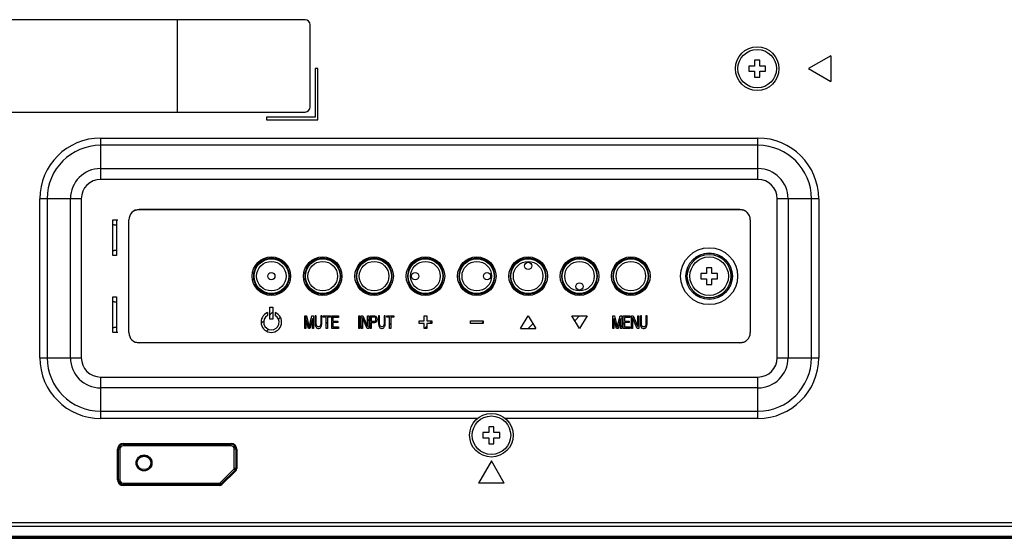
# Model space of a CAD drawing. Units: millimetres. Extents: x 842 to 4935, y 1138 to 2978.
# Drawn here: x 1724 to 1916, y 1564 to 1665 of the extents above; entities that cross this region are included whole.
import ezdxf

# ---------------------------------------------------------------- set-up
doc = ezdxf.new("R2010")
doc.units = ezdxf.units.MM
doc.header["$LTSCALE"] = 326.975
for name, color, linetype in [('2K17VW55_LABEL_AC_CON', 7, 'CONTINUOUS'), ('2K17VW55_RC_BTM_CON', 7, 'CONTINUOUS'), ('BDL4650EL_BUTTON_CON', 7, 'CONTINUOUS'), ('BDL4650EL_BUTTON_MYLAR_CON', 7, 'CONTINUOUS'), ('PANEL_LGD_LD550DUN-THA2_THB_CON', 7, 'CONTINUOUS'), ('SCREW-0M1G2030-5-47RA_CON', 7, 'CONTINUOUS'), ('TH-55LFV70_LENS-IR_1_CON', 7, 'CONTINUOUS'), ('TH-55LFV70_LENS_1_CON', 7, 'CONTINUOUS'), ('TSTAYB_CON', 7, 'CONTINUOUS')]:
    doc.layers.add(name, color=color, linetype=linetype)

msp = doc.modelspace()

# ---------------------------------------------------------------- linework, layer by layer
at = {"layer": '2K17VW55_LABEL_AC_CON', "color": 7}
for p, q in [((1779.6332, 1665.3071), (1716.7632, 1665.3071)), ((1780.6332, 1648.3071), (1780.6332, 1664.3071)), ((1678.6332, 1647.3071), (1779.6332, 1647.3071))]:
    msp.add_line(p, q, dxfattribs=at)
at = {"layer": '2K17VW55_LABEL_AC_CON', "color": 2}
msp.add_line((1754.7632, 1665.3071), (1754.7632, 1647.3071), dxfattribs=at)
at = {"layer": '2K17VW55_LABEL_AC_CON', "color": 7}
for centre, start, end in [((1779.6332, 1664.3071), 0, 90), ((1779.6332, 1648.3071), 270, 360)]:
    msp.add_arc(centre, 1, start, end, dxfattribs=at)
at = {"layer": '2K17VW55_RC_BTM_CON', "color": 7}
for p, q in [((1882.0133, 1658.2571), (1877.6832, 1655.7571)), ((1882.0133, 1658.2571), (1882.0133, 1653.2571)), ((1781.6332, 1655.8071), (1781.6332, 1646.3071)), ((1782.1332, 1655.8071), (1781.6332, 1655.8071)), ((1782.1332, 1645.8071), (1782.1332, 1655.8071)), ((1877.6832, 1655.7571), (1882.0133, 1653.2571)), ((1772.1332, 1646.3071), (1772.1332, 1645.8071)), ((1781.6332, 1646.3071), (1772.1332, 1646.3071)), ((1772.1332, 1645.8071), (1782.1332, 1645.8071)), ((1739.8332, 1642.2355), (1739.8332, 1634.1644)), ((1739.8332, 1642.2355), (1867.8332, 1642.2355)), ((1867.8332, 1634.1644), (1867.8332, 1642.2355)), ((1867.8332, 1640.8213), (1739.8332, 1640.8213)), ((1739.8332, 1636.2858), (1867.8332, 1636.2858)), ((1867.8332, 1634.1644), (1739.8332, 1634.1644)), ((1728.0047, 1599.4071), (1728.0047, 1630.4071)), ((1736.0758, 1630.4071), (1728.0047, 1630.4071)), ((1729.4189, 1630.4071), (1729.4189, 1599.4071)), ((1733.9545, 1599.4071), (1733.9545, 1630.4071)), ((1736.0758, 1630.4071), (1736.0758, 1599.4071)), ((1879.6616, 1630.4071), (1871.5905, 1630.4071)), ((1871.5905, 1599.4071), (1871.5905, 1630.4071)), ((1873.7118, 1630.4071), (1873.7118, 1599.4071)), ((1878.2474, 1599.4071), (1878.2474, 1630.4071)), ((1879.6616, 1630.4071), (1879.6616, 1599.4071)), ((1742.2332, 1619.3071), (1742.2332, 1626.3071)), ((1742.2332, 1626.3071), (1742.946, 1626.3071)), ((1742.9332, 1619.3071), (1742.2332, 1619.3071)), ((1742.2332, 1604.3071), (1742.2332, 1611.3071)), ((1742.2332, 1611.3071), (1742.9332, 1611.3071)), ((1742.946, 1604.3071), (1742.2332, 1604.3071)), ((1728.0047, 1599.4071), (1736.0758, 1599.4071)), ((1871.5905, 1599.4071), (1879.6616, 1599.4071)), ((1739.8332, 1595.6497), (1739.8332, 1587.5786)), ((1739.8332, 1595.6497), (1867.8332, 1595.6497)), ((1867.8332, 1587.5786), (1867.8332, 1595.6497)), ((1867.8332, 1593.5284), (1739.8332, 1593.5284)), ((1739.8332, 1588.9929), (1867.8332, 1588.9929)), ((1813.2216, 1587.5786), (1739.8332, 1587.5786)), ((1867.8332, 1587.5786), (1818.6446, 1587.5786)), ((1744.2332, 1582.7071), (1765.2332, 1582.7071)), ((1743.1332, 1575.6071), (1743.1332, 1581.6071)), ((1766.3332, 1581.6071), (1766.3332, 1577.8123)), ((1815.9332, 1579.3071), (1813.4332, 1574.9769)), ((1818.4332, 1574.9769), (1815.9332, 1579.3071)), ((1763.4522, 1574.6828), (1766.1574, 1577.388)), ((1763.0279, 1574.5071), (1744.2332, 1574.5071)), ((1818.4332, 1574.9769), (1813.4332, 1574.9769)), ((1621.2332, 1567.3071), (2474.0332, 1567.3071)), ((2474.0332, 1566.5071), (1621.2332, 1566.5071))]:
    msp.add_line(p, q, dxfattribs=at)
for centre, radius, start, end in [((1739.8332, 1630.4071), 11.8284, 90, 180), ((1867.8332, 1630.4071), 11.8284, 0, 90), ((1739.8332, 1630.4071), 10.4142, 90, 180), ((1867.8332, 1630.4071), 10.4142, 0, 90), ((1739.8332, 1630.4071), 5.8787, 90, 180), ((1867.8332, 1630.4071), 5.8787, 0, 90), ((1739.8332, 1630.4071), 3.7574, 90, 180), ((1867.8332, 1630.4071), 3.7574, 0, 90), ((1739.8332, 1599.4071), 11.8284, 180, 270), ((1739.8332, 1599.4071), 10.4142, 180, 270), ((1739.8332, 1599.4071), 5.8787, 180, 270), ((1739.8332, 1599.4071), 3.7574, 180, 270), ((1867.8332, 1599.4071), 11.8284, 270, 360), ((1867.8332, 1599.4071), 10.4142, 270, 360), ((1867.8332, 1599.4071), 5.8787, 270, 360), ((1867.8332, 1599.4071), 3.7574, 270, 360), ((1744.2332, 1581.6071), 1.1, 90, 180), ((1765.2332, 1581.6071), 1.1, 0, 90), ((1765.7332, 1577.8123), 0.6, 315, 360), ((1744.2332, 1575.6071), 1.1, 180, 270), ((1763.0279, 1575.1071), 0.6, 270, 315)]:
    msp.add_arc(centre, radius, start, end, dxfattribs=at)
at = {"layer": 'BDL4650EL_BUTTON_CON', "color": 7}
for p, q in [((1864.3332, 1628.3071), (1747.3332, 1628.3071)), ((1742.9744, 1619.3071), (1742.9744, 1626.3071)), ((1742.9744, 1626.3071), (1743.1519, 1626.3071)), ((1745.3332, 1604.3071), (1745.3332, 1626.3071)), ((1866.3332, 1626.3071), (1866.3332, 1604.3071)), ((1742.4832, 1625.3071), (1742.9744, 1625.3071)), ((1742.9744, 1620.3071), (1742.4832, 1620.3071)), ((1772.0832, 1618.6247), (1772.0832, 1618.8947)), ((1774.0832, 1618.6247), (1774.0832, 1618.8947)), ((1782.0832, 1618.6247), (1782.0832, 1618.8947)), ((1784.0832, 1618.6247), (1784.0832, 1618.8947)), ((1792.0832, 1618.6247), (1792.0832, 1618.8947)), ((1794.0832, 1618.6247), (1794.0832, 1618.8947)), ((1802.0832, 1618.6247), (1802.0832, 1618.8947)), ((1804.0832, 1618.6247), (1804.0832, 1618.8947)), ((1812.0832, 1618.6247), (1812.0832, 1618.8947)), ((1814.0832, 1618.6247), (1814.0832, 1618.8947)), ((1822.0832, 1618.6247), (1822.0832, 1618.8947)), ((1824.0832, 1618.6247), (1824.0832, 1618.8947)), ((1832.0832, 1618.6247), (1832.0832, 1618.8947)), ((1834.0832, 1618.6247), (1834.0832, 1618.8947)), ((1842.0832, 1618.6247), (1842.0832, 1618.8947)), ((1844.0832, 1618.6247), (1844.0832, 1618.8947)), ((1742.9744, 1604.3071), (1742.9744, 1611.3071)), ((1772.0832, 1611.9894), (1772.0832, 1611.7195)), ((1774.0832, 1611.9894), (1774.0832, 1611.7195)), ((1782.0832, 1611.9894), (1782.0832, 1611.7195)), ((1784.0832, 1611.9894), (1784.0832, 1611.7195)), ((1792.0832, 1611.9894), (1792.0832, 1611.7195)), ((1794.0832, 1611.9894), (1794.0832, 1611.7195)), ((1802.0832, 1611.9894), (1802.0832, 1611.7195)), ((1804.0832, 1611.9894), (1804.0832, 1611.7195)), ((1812.0832, 1611.9894), (1812.0832, 1611.7195)), ((1814.0832, 1611.9894), (1814.0832, 1611.7195)), ((1822.0832, 1611.9894), (1822.0832, 1611.7195)), ((1824.0832, 1611.9894), (1824.0832, 1611.7195)), ((1832.0832, 1611.9894), (1832.0832, 1611.7195)), ((1834.0832, 1611.9894), (1834.0832, 1611.7195)), ((1842.0832, 1611.9894), (1842.0832, 1611.7195)), ((1844.0832, 1611.9894), (1844.0832, 1611.7195)), ((1742.4832, 1610.3071), (1742.9744, 1610.3071)), ((1742.9744, 1605.3071), (1742.4832, 1605.3071)), ((1743.1519, 1604.3071), (1742.9744, 1604.3071)), ((1864.3332, 1602.3071), (1747.3332, 1602.3071))]:
    msp.add_line(p, q, dxfattribs=at)
for centre, radius in [((1773.0832, 1615.3071), 3.3772), ((1783.0832, 1615.3071), 3.3772), ((1793.0832, 1615.3071), 3.3772), ((1803.0832, 1615.3071), 3.3772), ((1813.0832, 1615.3071), 3.3772), ((1823.0832, 1615.3071), 3.3772), ((1833.0832, 1615.3071), 3.3772), ((1843.0832, 1615.3071), 3.3772), ((1858.3332, 1615.3071), 4.5349), ((1858.3332, 1615.3071), 4.5), ((1773.0832, 1615.3071), 2.8775), ((1783.0832, 1615.3071), 2.8775), ((1793.0832, 1615.3071), 2.8775), ((1803.0832, 1615.3071), 2.8775), ((1813.0832, 1615.3071), 2.8775), ((1823.0832, 1615.3071), 2.8775), ((1823.0832, 1617.3071), 0.7), ((1833.0832, 1615.3071), 2.8775), ((1843.0832, 1615.3071), 2.8775), ((1773.0832, 1615.3071), 0.7), ((1801.0832, 1615.3071), 0.7), ((1815.0832, 1615.3071), 0.7), ((1833.0832, 1613.3071), 0.7)]:
    msp.add_circle(centre, radius, dxfattribs=at)
for centre, radius, start, end in [((1747.3332, 1626.3071), 2, 90, 180), ((1864.3332, 1626.3071), 2, 0, 90), ((1742.4832, 1624.3071), 1, 90, 104.616467), ((1742.4832, 1621.3071), 1, 255.383533, 270), ((1773.0832, 1615.3071), 3.5, 106.60155, 253.39845), ((1773.0832, 1615.3071), 3.4651, 73.226219, 106.773781), ((1773.0832, 1615.3071), 3.5, 286.60155, 73.39845), ((1783.0832, 1615.3071), 3.5, 106.60155, 253.39845), ((1783.0832, 1615.3071), 3.4651, 73.226219, 106.773781), ((1783.0832, 1615.3071), 3.5, 286.60155, 73.39845), ((1793.0832, 1615.3071), 3.5, 106.60155, 253.39845), ((1793.0832, 1615.3071), 3.4651, 73.226219, 106.773781), ((1793.0832, 1615.3071), 3.5, 286.60155, 73.39845), ((1803.0832, 1615.3071), 3.5, 106.60155, 253.39845), ((1803.0832, 1615.3071), 3.4651, 73.226219, 106.773781), ((1803.0832, 1615.3071), 3.5, 286.60155, 73.39845), ((1813.0832, 1615.3071), 3.5, 106.60155, 253.39845), ((1813.0832, 1615.3071), 3.4651, 73.226219, 106.773781), ((1813.0832, 1615.3071), 3.5, 286.60155, 73.39845), ((1823.0832, 1615.3071), 3.5, 106.60155, 253.39845), ((1823.0832, 1615.3071), 3.4651, 73.226219, 106.773781), ((1823.0832, 1615.3071), 3.5, 286.60155, 73.39845), ((1833.0832, 1615.3071), 3.5, 106.60155, 253.39845), ((1833.0832, 1615.3071), 3.4651, 73.226219, 106.773781), ((1833.0832, 1615.3071), 3.5, 286.60155, 73.39845), ((1843.0832, 1615.3071), 3.5, 106.60155, 253.39845), ((1843.0832, 1615.3071), 3.4651, 73.226219, 106.773781), ((1843.0832, 1615.3071), 3.5, 286.60155, 73.39845), ((1773.0832, 1615.3071), 3.4651, 253.226219, 286.773781), ((1783.0832, 1615.3071), 3.4651, 253.226219, 286.773781), ((1793.0832, 1615.3071), 3.4651, 253.226219, 286.773781), ((1803.0832, 1615.3071), 3.4651, 253.226219, 286.773781), ((1813.0832, 1615.3071), 3.4651, 253.226219, 286.773781), ((1823.0832, 1615.3071), 3.4651, 253.226219, 286.773781), ((1833.0832, 1615.3071), 3.4651, 253.226219, 286.773781), ((1843.0832, 1615.3071), 3.4651, 253.226219, 286.773781), ((1742.4832, 1609.3071), 1, 90, 104.616467), ((1742.4832, 1606.3071), 1, 255.383533, 270), ((1747.3332, 1604.3071), 2, 180, 270), ((1864.3332, 1604.3071), 2, 270, 360)]:
    msp.add_arc(centre, radius, start, end, dxfattribs=at)
at = {"layer": 'BDL4650EL_BUTTON_MYLAR_CON', "color": 7}
for p, q in [((1864.5332, 1628.2071), (1747.1332, 1628.2071)), ((1747.1332, 1602.4071), (1864.5332, 1602.4071))]:
    msp.add_line(p, q, dxfattribs=at)
at = {"layer": 'BDL4650EL_BUTTON_MYLAR_CON', "color": 2}
for p, q in [((1772.7832, 1606.9571), (1772.7832, 1609.2571)), ((1772.7832, 1609.2571), (1773.3832, 1609.2571)), ((1773.3832, 1609.2571), (1773.3832, 1606.9571)), ((1772.3353, 1608.2122), (1772.3353, 1607.6576)), ((1773.3832, 1606.9571), (1772.7832, 1606.9571)), ((1773.831, 1608.2122), (1773.831, 1607.6576)), ((1779.5832, 1605.1071), (1779.5832, 1607.5571)), ((1779.5832, 1607.5571), (1779.9084, 1607.5571)), ((1780.3058, 1605.1071), (1779.8, 1607.0358)), ((1779.8, 1607.0358), (1779.8, 1605.1071)), ((1779.9084, 1607.5571), (1780.4504, 1605.3677)), ((1780.4504, 1605.3677), (1780.9924, 1607.5571)), ((1781.1008, 1607.0358), (1780.5949, 1605.1071)), ((1780.9924, 1607.5571), (1781.3176, 1607.5571)), ((1781.1008, 1605.1071), (1781.1008, 1607.0358)), ((1781.3176, 1607.5571), (1781.3176, 1605.1071)), ((1781.6067, 1607.5571), (1781.6067, 1605.9411)), ((1781.8235, 1607.5571), (1781.6067, 1607.5571)), ((1781.8235, 1605.9411), (1781.8235, 1607.5571)), ((1782.6907, 1607.5571), (1782.6907, 1605.9411)), ((1782.9075, 1607.5571), (1782.6907, 1607.5571)), ((1782.9075, 1605.9411), (1782.9075, 1607.5571)), ((1783.1966, 1607.2964), (1783.1966, 1607.5571)), ((1783.1966, 1607.5571), (1784.5697, 1607.5571)), ((1783.7748, 1607.2964), (1783.1966, 1607.2964)), ((1783.7748, 1605.1071), (1783.7748, 1607.2964)), ((1783.9916, 1607.2964), (1783.9916, 1605.1071)), ((1784.5697, 1607.2964), (1783.9916, 1607.2964)), ((1784.5697, 1607.5571), (1784.5697, 1607.2964)), ((1784.8588, 1605.1071), (1784.8588, 1607.5571)), ((1784.8588, 1607.5571), (1786.1597, 1607.5571)), ((1785.0756, 1607.2443), (1785.0756, 1606.5666)), ((1786.1597, 1607.2443), (1785.0756, 1607.2443)), ((1786.1597, 1607.5571), (1786.1597, 1607.2443)), ((1790.0832, 1605.1071), (1790.0832, 1607.5571)), ((1790.0832, 1607.5571), (1790.3, 1607.5571)), ((1790.3, 1607.5571), (1790.3, 1605.1071)), ((1790.589, 1605.1071), (1790.589, 1607.5571)), ((1790.589, 1607.5571), (1790.9142, 1607.5571)), ((1791.7092, 1605.1071), (1790.8058, 1607.2443)), ((1790.8058, 1607.2443), (1790.8058, 1605.1071)), ((1790.9142, 1607.5571), (1791.8176, 1605.472)), ((1791.8176, 1605.472), (1791.8176, 1607.5571)), ((1791.8176, 1607.5571), (1792.0344, 1607.5571)), ((1792.0344, 1607.5571), (1792.0344, 1605.1071)), ((1792.3235, 1605.1071), (1792.3235, 1607.5571)), ((1792.3235, 1607.5571), (1793.1907, 1607.5571)), ((1792.5403, 1607.2964), (1792.5403, 1606.5145)), ((1793.2269, 1607.2964), (1792.5403, 1607.2964)), ((1793.1907, 1607.5571), (1793.3714, 1607.5049)), ((1793.3353, 1607.2443), (1793.2269, 1607.2964)), ((1793.4075, 1607.1401), (1793.3353, 1607.2443)), ((1793.3714, 1607.5049), (1793.516, 1607.3486)), ((1793.4437, 1606.9837), (1793.4075, 1607.1401)), ((1793.4075, 1606.6709), (1793.4437, 1606.8273)), ((1793.4437, 1606.8273), (1793.4437, 1606.9837)), ((1793.516, 1607.3486), (1793.6244, 1607.1401)), ((1793.6244, 1607.1401), (1793.6605, 1606.9837)), ((1793.6605, 1606.7752), (1793.6244, 1606.6188)), ((1793.6605, 1606.9837), (1793.6605, 1606.7752)), ((1793.9496, 1607.5571), (1793.9496, 1605.9411)), ((1794.1664, 1607.5571), (1793.9496, 1607.5571)), ((1794.1664, 1605.9411), (1794.1664, 1607.5571)), ((1795.0336, 1607.5571), (1795.0336, 1605.9411)), ((1795.2504, 1607.5571), (1795.0336, 1607.5571)), ((1795.2504, 1605.9411), (1795.2504, 1607.5571)), ((1795.5395, 1607.2964), (1795.5395, 1607.5571)), ((1795.5395, 1607.5571), (1796.9126, 1607.5571)), ((1796.1177, 1607.2964), (1795.5395, 1607.2964)), ((1796.1177, 1605.1071), (1796.1177, 1607.2964)), ((1796.3345, 1607.2964), (1796.3345, 1605.1071)), ((1796.9126, 1607.2964), (1796.3345, 1607.2964)), ((1796.9126, 1607.5571), (1796.9126, 1607.2964)), ((1802.8332, 1606.6073), (1802.8332, 1607.5571)), ((1802.8332, 1607.5571), (1803.3332, 1607.5571)), ((1803.3332, 1607.5571), (1803.3332, 1606.6073)), ((1821.5832, 1605.1071), (1823.0832, 1607.5571)), ((1823.0832, 1607.5571), (1824.5832, 1605.1071)), ((1833.0832, 1605.1071), (1831.5832, 1607.5571)), ((1831.5832, 1607.5571), (1834.5832, 1607.5571)), ((1834.5832, 1607.5571), (1833.0832, 1605.1071)), ((1839.5832, 1607.5571), (1839.9084, 1607.5571)), ((1839.5832, 1605.1071), (1839.5832, 1607.5571)), ((1840.3058, 1605.1071), (1839.8, 1607.0358)), ((1839.8, 1607.0358), (1839.8, 1605.1071)), ((1839.9084, 1607.5571), (1840.4504, 1605.3677)), ((1840.4504, 1605.3677), (1840.9924, 1607.5571)), ((1841.1008, 1607.0358), (1840.5949, 1605.1071)), ((1840.9924, 1607.5571), (1841.3176, 1607.5571)), ((1841.1008, 1605.1071), (1841.1008, 1607.0358)), ((1841.3176, 1607.5571), (1841.3176, 1605.1071)), ((1841.6067, 1607.5571), (1842.9075, 1607.5571)), ((1841.6067, 1605.1071), (1841.6067, 1607.5571)), ((1842.9075, 1607.2443), (1841.8235, 1607.2443)), ((1841.8235, 1607.2443), (1841.8235, 1606.5666)), ((1842.9075, 1607.5571), (1842.9075, 1607.2443)), ((1843.1966, 1607.5571), (1843.5218, 1607.5571)), ((1843.1966, 1605.1071), (1843.1966, 1607.5571)), ((1844.3168, 1605.1071), (1843.4134, 1607.2443)), ((1843.4134, 1607.2443), (1843.4134, 1605.1071)), ((1843.5218, 1607.5571), (1844.4252, 1605.472)), ((1844.4252, 1607.5571), (1844.642, 1607.5571)), ((1844.4252, 1605.472), (1844.4252, 1607.5571)), ((1844.642, 1607.5571), (1844.642, 1605.1071)), ((1845.1479, 1607.5571), (1844.9311, 1607.5571)), ((1844.9311, 1607.5571), (1844.9311, 1605.9411)), ((1845.1479, 1605.9411), (1845.1479, 1607.5571)), ((1846.2319, 1607.5571), (1846.0151, 1607.5571)), ((1846.0151, 1607.5571), (1846.0151, 1605.9411)), ((1846.2319, 1605.9411), (1846.2319, 1607.5571)), ((1779.8, 1605.1071), (1779.5832, 1605.1071)), ((1780.5949, 1605.1071), (1780.3058, 1605.1071)), ((1781.3176, 1605.1071), (1781.1008, 1605.1071)), ((1781.6067, 1605.9411), (1781.6428, 1605.6805)), ((1781.6428, 1605.6805), (1781.7151, 1605.472)), ((1781.7151, 1605.472), (1781.8596, 1605.2635)), ((1781.8596, 1605.7326), (1781.8235, 1605.9411)), ((1781.9319, 1605.5762), (1781.8596, 1605.7326)), ((1781.8596, 1605.2635), (1782.0042, 1605.1592)), ((1782.0403, 1605.472), (1781.9319, 1605.5762)), ((1782.0042, 1605.1592), (1782.1849, 1605.1071)), ((1782.1849, 1605.4198), (1782.0403, 1605.472)), ((1782.3294, 1605.4198), (1782.1849, 1605.4198)), ((1782.1849, 1605.1071), (1782.3294, 1605.1071)), ((1782.4739, 1605.472), (1782.3294, 1605.4198)), ((1782.3294, 1605.1071), (1782.5101, 1605.1592)), ((1782.5823, 1605.5762), (1782.4739, 1605.472)), ((1782.5101, 1605.1592), (1782.6546, 1605.2635)), ((1782.6546, 1605.7326), (1782.5823, 1605.5762)), ((1782.6907, 1605.9411), (1782.6546, 1605.7326)), ((1782.6546, 1605.2635), (1782.7991, 1605.472)), ((1782.7991, 1605.472), (1782.8714, 1605.6805)), ((1782.8714, 1605.6805), (1782.9075, 1605.9411)), ((1783.9916, 1605.1071), (1783.7748, 1605.1071)), ((1786.1597, 1605.1071), (1784.8588, 1605.1071)), ((1785.0756, 1606.5666), (1786.0151, 1606.5666)), ((1786.0151, 1606.2539), (1785.0756, 1606.2539)), ((1785.0756, 1606.2539), (1785.0756, 1605.4198)), ((1785.0756, 1605.4198), (1786.1597, 1605.4198)), ((1786.0151, 1606.5666), (1786.0151, 1606.2539)), ((1786.1597, 1605.4198), (1786.1597, 1605.1071)), ((1790.3, 1605.1071), (1790.0832, 1605.1071)), ((1790.8058, 1605.1071), (1790.589, 1605.1071)), ((1792.0344, 1605.1071), (1791.7092, 1605.1071)), ((1792.5403, 1605.1071), (1792.3235, 1605.1071)), ((1792.5403, 1606.5145), (1793.2269, 1606.5145)), ((1793.1907, 1606.2018), (1792.5403, 1606.2018)), ((1792.5403, 1606.2018), (1792.5403, 1605.1071)), ((1793.3714, 1606.2539), (1793.1907, 1606.2018)), ((1793.2269, 1606.5145), (1793.3353, 1606.5666)), ((1793.3353, 1606.5666), (1793.4075, 1606.6709)), ((1793.516, 1606.4103), (1793.3714, 1606.2539)), ((1793.6244, 1606.6188), (1793.516, 1606.4103)), ((1793.9496, 1605.9411), (1793.9857, 1605.6805)), ((1793.9857, 1605.6805), (1794.058, 1605.472)), ((1794.058, 1605.472), (1794.2025, 1605.2635)), ((1794.2025, 1605.7326), (1794.1664, 1605.9411)), ((1794.2748, 1605.5762), (1794.2025, 1605.7326)), ((1794.2025, 1605.2635), (1794.347, 1605.1592)), ((1794.3832, 1605.472), (1794.2748, 1605.5762)), ((1794.347, 1605.1592), (1794.5277, 1605.1071)), ((1794.5277, 1605.4198), (1794.3832, 1605.472)), ((1794.6723, 1605.4198), (1794.5277, 1605.4198)), ((1794.5277, 1605.1071), (1794.6723, 1605.1071)), ((1794.8168, 1605.472), (1794.6723, 1605.4198)), ((1794.6723, 1605.1071), (1794.8529, 1605.1592)), ((1794.9252, 1605.5762), (1794.8168, 1605.472)), ((1794.8529, 1605.1592), (1794.9975, 1605.2635)), ((1794.9975, 1605.7326), (1794.9252, 1605.5762)), ((1795.0336, 1605.9411), (1794.9975, 1605.7326)), ((1794.9975, 1605.2635), (1795.142, 1605.472)), ((1795.142, 1605.472), (1795.2143, 1605.6805)), ((1795.2143, 1605.6805), (1795.2504, 1605.9411)), ((1796.3345, 1605.1071), (1796.1177, 1605.1071)), ((1801.8532, 1606.6073), (1802.8332, 1606.6073)), ((1801.8532, 1606.1073), (1801.8532, 1606.6073)), ((1802.8332, 1606.1073), (1801.8532, 1606.1073)), ((1802.8332, 1605.1071), (1802.8332, 1606.1073)), ((1803.3332, 1605.1071), (1802.8332, 1605.1071)), ((1803.3332, 1606.6073), (1804.3132, 1606.6073)), ((1804.3132, 1606.1073), (1803.3332, 1606.1073)), ((1803.3332, 1606.1073), (1803.3332, 1605.1071)), ((1804.3132, 1606.6073), (1804.3132, 1606.1073)), ((1811.8582, 1606.6073), (1814.3082, 1606.6073)), ((1811.8582, 1606.1073), (1811.8582, 1606.6073)), ((1814.3082, 1606.1073), (1811.8582, 1606.1073)), ((1814.3082, 1606.6073), (1814.3082, 1606.1073)), ((1821.5832, 1605.1071), (1824.5832, 1605.1071)), ((1839.8, 1605.1071), (1839.5832, 1605.1071)), ((1840.5949, 1605.1071), (1840.3058, 1605.1071)), ((1841.3176, 1605.1071), (1841.1008, 1605.1071)), ((1842.9075, 1605.1071), (1841.6067, 1605.1071)), ((1841.8235, 1606.5666), (1842.763, 1606.5666)), ((1842.763, 1606.2539), (1841.8235, 1606.2539)), ((1841.8235, 1606.2539), (1841.8235, 1605.4198)), ((1841.8235, 1605.4198), (1842.9075, 1605.4198)), ((1842.763, 1606.5666), (1842.763, 1606.2539)), ((1842.9075, 1605.4198), (1842.9075, 1605.1071)), ((1843.4134, 1605.1071), (1843.1966, 1605.1071)), ((1844.642, 1605.1071), (1844.3168, 1605.1071)), ((1844.9311, 1605.9411), (1844.9672, 1605.6805)), ((1844.9672, 1605.6805), (1845.0395, 1605.472)), ((1845.0395, 1605.472), (1845.184, 1605.2635)), ((1845.184, 1605.7326), (1845.1479, 1605.9411)), ((1845.2563, 1605.5762), (1845.184, 1605.7326)), ((1845.184, 1605.2635), (1845.3286, 1605.1592)), ((1845.3647, 1605.472), (1845.2563, 1605.5762)), ((1845.3286, 1605.1592), (1845.5092, 1605.1071)), ((1845.5092, 1605.4198), (1845.3647, 1605.472)), ((1845.6538, 1605.4198), (1845.5092, 1605.4198)), ((1845.5092, 1605.1071), (1845.6538, 1605.1071)), ((1845.7983, 1605.472), (1845.6538, 1605.4198)), ((1845.6538, 1605.1071), (1845.8345, 1605.1592)), ((1845.9067, 1605.5762), (1845.7983, 1605.472)), ((1845.8345, 1605.1592), (1845.979, 1605.2635)), ((1845.979, 1605.7326), (1845.9067, 1605.5762)), ((1846.0151, 1605.9411), (1845.979, 1605.7326)), ((1845.979, 1605.2635), (1846.1235, 1605.472)), ((1846.1235, 1605.472), (1846.1958, 1605.6805)), ((1846.1958, 1605.6805), (1846.2319, 1605.9411))]:
    msp.add_line(p, q, dxfattribs=at)
at = {"layer": 'BDL4650EL_BUTTON_MYLAR_CON', "color": 170}
for p, q in [((1772.7832, 1607.7741), (1773.3832, 1608.3741)), ((1774.4671, 1606.9358), (1774.8416, 1607.3102)), ((1779.5832, 1607.0073), (1779.9529, 1607.3771)), ((1784.8588, 1607.2385), (1785.1774, 1607.5571)), ((1790.0832, 1607.4183), (1790.2219, 1607.5571)), ((1791.8176, 1606.6305), (1792.0344, 1606.8473)), ((1792.3235, 1607.1364), (1792.7442, 1607.5571)), ((1795.0336, 1607.3243), (1795.2504, 1607.5411)), ((1832.1592, 1606.6161), (1833.1001, 1607.5571)), ((1839.8718, 1606.762), (1840.0589, 1606.9491)), ((1842.8764, 1607.2443), (1842.9075, 1607.2755)), ((1844.9311, 1606.7768), (1845.1479, 1606.9936)), ((1771.1009, 1606.0918), (1771.6017, 1606.5926)), ((1772.1303, 1604.5989), (1772.5047, 1604.9734)), ((1780.2849, 1605.1868), (1780.7335, 1605.6354)), ((1781.1008, 1606.0027), (1781.3176, 1606.2195)), ((1781.6067, 1606.5086), (1781.8235, 1606.7254)), ((1783.7748, 1606.1545), (1783.9916, 1606.3713)), ((1785.2497, 1605.1071), (1785.5624, 1605.4198)), ((1790.2942, 1605.1071), (1790.3, 1605.1129)), ((1790.589, 1605.402), (1790.8058, 1605.6188)), ((1791.2888, 1606.1017), (1791.4674, 1606.2803)), ((1793.9496, 1606.2402), (1794.1664, 1606.457)), ((1796.1177, 1605.8861), (1796.3345, 1606.1029)), ((1801.8532, 1606.5771), (1801.8834, 1606.6073)), ((1802.9054, 1605.1071), (1803.3332, 1605.5348)), ((1803.9057, 1606.1073), (1804.3132, 1606.5148)), ((1811.8582, 1606.4931), (1811.9724, 1606.6073)), ((1813.9947, 1606.1073), (1814.3082, 1606.4208)), ((1823.0834, 1605.1071), (1824.0136, 1606.0373)), ((1839.5832, 1606.4733), (1839.8, 1606.6901)), ((1841.1008, 1605.4687), (1841.3176, 1605.6855)), ((1841.6067, 1605.9746), (1841.8235, 1606.1914)), ((1841.886, 1606.2539), (1842.1987, 1606.5666)), ((1843.2614, 1605.1071), (1843.4134, 1605.2591)), ((1844.0032, 1605.8489), (1844.1837, 1606.0294)), ((1844.4252, 1606.2709), (1844.642, 1606.4877)), ((1845.8392, 1605.1626), (1846.067, 1605.3905))]:
    msp.add_line(p, q, dxfattribs=at)
at = {"layer": 'BDL4650EL_BUTTON_MYLAR_CON', "color": 7}
for centre, radius in [((1858.3332, 1615.3071), 5.55), ((1773.0832, 1615.3071), 3.75), ((1783.0832, 1615.3071), 3.75), ((1793.0832, 1615.3071), 3.75), ((1803.0832, 1615.3071), 3.75), ((1813.0832, 1615.3071), 3.75), ((1823.0832, 1615.3071), 3.75), ((1833.0832, 1615.3071), 3.75), ((1843.0832, 1615.3071), 3.75)]:
    msp.add_circle(centre, radius, dxfattribs=at)
for centre, start, end in [((1747.1332, 1626.4071), 90, 119.658488), ((1864.5332, 1626.4071), 60.341512, 90), ((1747.1332, 1604.2071), 240.341512, 270), ((1864.5332, 1604.2071), 270, 299.658488)]:
    msp.add_arc(centre, 1.8, start, end, dxfattribs=at)
at = {"layer": 'BDL4650EL_BUTTON_MYLAR_CON', "color": 2}
for radius, start, end in [(2, 111.957945, 68.042055), (1.5, 119.9053, 60.0947)]:
    msp.add_arc((1773.0832, 1606.3573), radius, start, end, dxfattribs=at)
at = {"layer": 'PANEL_LGD_LD550DUN-THA2_THB_CON', "color": 6}
for p, q in [((1442.3553, 1564.6571), (2652.911, 1564.6571)), ((2652.8332, 1564.4571), (1442.4332, 1564.4571))]:
    msp.add_line(p, q, dxfattribs=at)
at = {"layer": 'PANEL_LGD_LD550DUN-THA2_THB_CON', "color": 2}
msp.add_line((1595.7332, 1564.2071), (2499.5332, 1564.2071), dxfattribs=at)
at = {"layer": 'PANEL_LGD_LD550DUN-THA2_THB_CON', "color": 7}
msp.add_line((1595.7332, 1564.2071), (2499.5332, 1564.2071), dxfattribs=at)
at = {"layer": 'SCREW-0M1G2030-5-47RA_CON', "color": 7}
for p, q in [((1867.1832, 1657.4071), (1867.1832, 1656.2571)), ((1868.1832, 1657.4071), (1867.1832, 1657.4071)), ((1868.1832, 1656.2571), (1868.1832, 1657.4071)), ((1866.0332, 1656.2571), (1866.0332, 1655.2571)), ((1867.1832, 1656.2571), (1866.0332, 1656.2571)), ((1866.0332, 1655.2571), (1867.1832, 1655.2571)), ((1867.1832, 1655.2571), (1867.1832, 1654.1071)), ((1869.3332, 1656.2571), (1868.1832, 1656.2571)), ((1868.1832, 1655.2571), (1869.3332, 1655.2571)), ((1868.1832, 1654.1071), (1868.1832, 1655.2571)), ((1869.3332, 1655.2571), (1869.3332, 1656.2571)), ((1867.1832, 1654.1071), (1868.1832, 1654.1071)), ((1858.8332, 1616.9571), (1857.8332, 1616.9571)), ((1857.8332, 1616.9571), (1857.8332, 1615.8071)), ((1858.8332, 1615.8071), (1858.8332, 1616.9571)), ((1857.8332, 1615.8071), (1856.6832, 1615.8071)), ((1856.6832, 1615.8071), (1856.6832, 1614.8071)), ((1856.6832, 1614.8071), (1857.8332, 1614.8071)), ((1857.8332, 1614.8071), (1857.8332, 1613.6571)), ((1859.9832, 1615.8071), (1858.8332, 1615.8071)), ((1858.8332, 1614.8071), (1859.9832, 1614.8071)), ((1858.8332, 1613.6571), (1858.8332, 1614.8071)), ((1859.9832, 1614.8071), (1859.9832, 1615.8071)), ((1857.8332, 1613.6571), (1858.8332, 1613.6571)), ((1816.4332, 1585.9571), (1815.4332, 1585.9571)), ((1815.4332, 1585.9571), (1815.4332, 1584.8071)), ((1816.4332, 1584.8071), (1816.4332, 1585.9571)), ((1815.4332, 1584.8071), (1814.2832, 1584.8071)), ((1814.2832, 1584.8071), (1814.2832, 1583.8071)), ((1814.2832, 1583.8071), (1815.4332, 1583.8071)), ((1815.4332, 1583.8071), (1815.4332, 1582.6571)), ((1817.5832, 1584.8071), (1816.4332, 1584.8071)), ((1816.4332, 1583.8071), (1817.5832, 1583.8071)), ((1816.4332, 1582.6571), (1816.4332, 1583.8071)), ((1817.5832, 1583.8071), (1817.5832, 1584.8071)), ((1815.4332, 1582.6571), (1816.4332, 1582.6571))]:
    msp.add_line(p, q, dxfattribs=at)
for centre, radius in [((1867.6832, 1655.7571), 4.25), ((1867.6832, 1655.7571), 3.75), ((1858.3332, 1615.3071), 4.25), ((1858.3332, 1615.3071), 3.75), ((1815.9332, 1584.3071), 4.25), ((1815.9332, 1584.3071), 3.75)]:
    msp.add_circle(centre, radius, dxfattribs=at)
at = {"layer": 'TH-55LFV70_LENS-IR_1_CON', "color": 7}
for p, q in [((1744.2332, 1582.6071), (1744.2332, 1582.2385)), ((1765.2332, 1582.6071), (1744.2332, 1582.6071)), ((1744.2332, 1582.5381), (1765.2332, 1582.5381)), ((1765.2329, 1582.2385), (1744.2334, 1582.2385)), ((1765.2332, 1582.2385), (1765.2332, 1582.6071)), ((1743.2332, 1581.6071), (1743.2332, 1575.6071)), ((1743.6017, 1581.6071), (1743.2332, 1581.6071)), ((1743.3021, 1575.6071), (1743.3021, 1581.6071)), ((1743.6017, 1581.6069), (1743.6017, 1575.6073)), ((1765.8525, 1577.7629), (1765.8646, 1581.6069)), ((1766.2332, 1581.6071), (1765.8646, 1581.6071)), ((1766.1642, 1581.6071), (1766.1642, 1577.8123)), ((1766.2332, 1577.8123), (1766.2332, 1581.6071)), ((1765.8525, 1577.7629), (1763.0773, 1574.9877)), ((1766.0379, 1577.5075), (1763.3327, 1574.8023)), ((1763.3815, 1574.7535), (1766.0867, 1577.4588)), ((1765.8646, 1577.7635), (1765.8525, 1577.7629)), ((1765.8606, 1577.7538), (1765.8525, 1577.7629)), ((1766.0867, 1577.4588), (1766.0379, 1577.5075)), ((1766.1642, 1577.8123), (1766.2332, 1577.8123)), ((1743.2332, 1575.6071), (1743.6017, 1575.6071)), ((1744.2332, 1574.9756), (1744.2332, 1574.6071)), ((1763.0279, 1574.676), (1744.2332, 1574.676)), ((1744.2332, 1574.6071), (1763.0279, 1574.6071)), ((1744.2334, 1574.9756), (1763.0773, 1574.9877)), ((1763.0279, 1574.6071), (1763.0279, 1574.676)), ((1763.0767, 1574.9756), (1763.0773, 1574.9877)), ((1763.0864, 1574.9796), (1763.0773, 1574.9877)), ((1763.3327, 1574.8023), (1763.3815, 1574.7535))]:
    msp.add_line(p, q, dxfattribs=at)
msp.add_circle((1748.2832, 1578.9021), 1.55, dxfattribs=at)
for centre, radius, start, end in [((1744.2332, 1581.6071), 1, 90, 180), ((1744.2332, 1581.6071), 0.931, 90, 180), ((1744.2332, 1581.6071), 0.6314, 89.981491, 180.018511), ((1765.2332, 1581.6071), 0.6314, 359.981922, 90.018511), ((1765.2332, 1581.6071), 1, 0, 90), ((1765.2332, 1581.6071), 0.931, 0, 90), ((1765.7332, 1577.8123), 0.431, 315.000019, 0.000004), ((1765.7332, 1577.8123), 0.5, 315, 360), ((1744.2332, 1575.6071), 1, 180, 270), ((1744.2332, 1575.6071), 0.931, 180, 270), ((1744.2332, 1575.6071), 0.6314, 179.981491, 270.018421), ((1763.0279, 1575.1071), 0.431, 270.000019, 315.000004), ((1763.0279, 1575.1071), 0.5, 270, 315)]:
    msp.add_arc(centre, radius, start, end, dxfattribs=at)
for points, knots in [([(1766.0379, 1577.5075), (1766.0225, 1577.5357), (1765.9172, 1577.5805), (1765.9032, 1577.6979), (1765.8606, 1577.7538)], [0, 0, 0, 0, 0.31350106, 1, 1, 1, 1]), ([(1766.1642, 1577.8123), (1766.1564, 1577.8071), (1766.1208, 1577.8146), (1766.0594, 1577.8239), (1765.9655, 1577.8008), (1765.902, 1577.7689), (1765.8646, 1577.7635)], [0, 0, 0, 0, 0.09128511, 0.31364217, 0.6315488, 1, 1, 1, 1]), ([(1763.0279, 1574.676), (1763.0369, 1574.7068), (1762.9942, 1574.813), (1763.0672, 1574.906), (1763.0767, 1574.9756)], [0, 0, 0, 0, 0.31350106, 1, 1, 1, 1]), ([(1763.3327, 1574.8023), (1763.3235, 1574.804), (1763.3036, 1574.8346), (1763.2668, 1574.8846), (1763.184, 1574.9346), (1763.1166, 1574.9569), (1763.0864, 1574.9796)], [0, 0, 0, 0, 0.09128511, 0.31364217, 0.6315488, 1, 1, 1, 1])]:
    msp.add_open_spline(points, degree=3, knots=knots, dxfattribs=at)
at = {"layer": 'TH-55LFV70_LENS_1_CON', "color": 7}
for radius in [1.5099, 1.3102]:
    msp.add_circle((1748.2832, 1578.9021), radius, dxfattribs=at)
at = {"layer": 'TSTAYB_CON', "color": 7}
for p, q in [((1770.9121, 1618.3571), (1771.3982, 1618.3571)), ((1771.4039, 1618.3596), (1770.9149, 1618.3596)), ((1770.9792, 1618.4071), (1771.5108, 1618.4071)), ((1774.6555, 1618.4071), (1775.1871, 1618.4071)), ((1775.2514, 1618.3596), (1774.7624, 1618.3596)), ((1774.7681, 1618.3571), (1775.2542, 1618.3571)), ((1780.9121, 1618.3571), (1781.3982, 1618.3571)), ((1781.4039, 1618.3596), (1780.9149, 1618.3596)), ((1780.9792, 1618.4071), (1781.5108, 1618.4071)), ((1784.6555, 1618.4071), (1785.1871, 1618.4071)), ((1785.2514, 1618.3596), (1784.7624, 1618.3596)), ((1784.7681, 1618.3571), (1785.2542, 1618.3571)), ((1790.9121, 1618.3571), (1791.3982, 1618.3571)), ((1791.4039, 1618.3596), (1790.9149, 1618.3596)), ((1790.9792, 1618.4071), (1791.5108, 1618.4071)), ((1794.6555, 1618.4071), (1795.1871, 1618.4071)), ((1795.2514, 1618.3596), (1794.7624, 1618.3596)), ((1794.7681, 1618.3571), (1795.2542, 1618.3571)), ((1800.9121, 1618.3571), (1801.3982, 1618.3571)), ((1801.4039, 1618.3596), (1800.9149, 1618.3596)), ((1800.9792, 1618.4071), (1801.5108, 1618.4071)), ((1804.6555, 1618.4071), (1805.1871, 1618.4071)), ((1805.2514, 1618.3596), (1804.7624, 1618.3596)), ((1804.7681, 1618.3571), (1805.2542, 1618.3571)), ((1810.9121, 1618.3571), (1811.3982, 1618.3571)), ((1811.4039, 1618.3596), (1810.9149, 1618.3596)), ((1810.9792, 1618.4071), (1811.5108, 1618.4071)), ((1814.6555, 1618.4071), (1815.1871, 1618.4071)), ((1815.2514, 1618.3596), (1814.7624, 1618.3596)), ((1814.7681, 1618.3571), (1815.2542, 1618.3571)), ((1820.9121, 1618.3571), (1821.3982, 1618.3571)), ((1821.4039, 1618.3596), (1820.9149, 1618.3596)), ((1820.9792, 1618.4071), (1821.5108, 1618.4071)), ((1824.6555, 1618.4071), (1825.1871, 1618.4071)), ((1825.2514, 1618.3596), (1824.7624, 1618.3596)), ((1824.7681, 1618.3571), (1825.2542, 1618.3571)), ((1830.9121, 1618.3571), (1831.3982, 1618.3571)), ((1831.4039, 1618.3596), (1830.9149, 1618.3596)), ((1830.9792, 1618.4071), (1831.5108, 1618.4071)), ((1834.6555, 1618.4071), (1835.1871, 1618.4071)), ((1835.2514, 1618.3596), (1834.7624, 1618.3596)), ((1834.7681, 1618.3571), (1835.2542, 1618.3571)), ((1840.9121, 1618.3571), (1841.3982, 1618.3571)), ((1841.4039, 1618.3596), (1840.9149, 1618.3596)), ((1840.9792, 1618.4071), (1841.5108, 1618.4071)), ((1844.6555, 1618.4071), (1845.1871, 1618.4071)), ((1845.2514, 1618.3596), (1844.7624, 1618.3596)), ((1844.7681, 1618.3571), (1845.2542, 1618.3571)), ((1769.9832, 1616.9006), (1769.9832, 1617.3692)), ((1770.0307, 1617.438), (1770.0307, 1617.018)), ((1770.0332, 1617.0237), (1770.0332, 1617.4416)), ((1776.1332, 1617.4416), (1776.1332, 1617.0237)), ((1776.1357, 1617.018), (1776.1357, 1617.438)), ((1776.1832, 1617.3692), (1776.1832, 1616.9006)), ((1779.9832, 1616.9006), (1779.9832, 1617.3692)), ((1780.0307, 1617.438), (1780.0307, 1617.018)), ((1780.0332, 1617.0237), (1780.0332, 1617.4416)), ((1786.1332, 1617.4416), (1786.1332, 1617.0237)), ((1786.1357, 1617.018), (1786.1357, 1617.438)), ((1786.1832, 1617.3692), (1786.1832, 1616.9006)), ((1789.9832, 1616.9006), (1789.9832, 1617.3692)), ((1790.0307, 1617.438), (1790.0307, 1617.018)), ((1790.0332, 1617.0237), (1790.0332, 1617.4416)), ((1796.1332, 1617.4416), (1796.1332, 1617.0237)), ((1796.1357, 1617.018), (1796.1357, 1617.438)), ((1796.1832, 1617.3692), (1796.1832, 1616.9006)), ((1799.9832, 1616.9006), (1799.9832, 1617.3692)), ((1800.0307, 1617.438), (1800.0307, 1617.018)), ((1800.0332, 1617.0237), (1800.0332, 1617.4416)), ((1806.1332, 1617.4416), (1806.1332, 1617.0237)), ((1806.1357, 1617.018), (1806.1357, 1617.438)), ((1806.1832, 1617.3692), (1806.1832, 1616.9006)), ((1809.9832, 1616.9006), (1809.9832, 1617.3692)), ((1810.0307, 1617.438), (1810.0307, 1617.018)), ((1810.0332, 1617.0237), (1810.0332, 1617.4416)), ((1816.1332, 1617.4416), (1816.1332, 1617.0237)), ((1816.1357, 1617.018), (1816.1357, 1617.438)), ((1816.1832, 1617.3692), (1816.1832, 1616.9006)), ((1819.9832, 1616.9006), (1819.9832, 1617.3692)), ((1820.0307, 1617.438), (1820.0307, 1617.018)), ((1820.0332, 1617.0237), (1820.0332, 1617.4416)), ((1826.1332, 1617.4416), (1826.1332, 1617.0237)), ((1826.1357, 1617.018), (1826.1357, 1617.438)), ((1826.1832, 1617.3692), (1826.1832, 1616.9006)), ((1829.9832, 1616.9006), (1829.9832, 1617.3692)), ((1830.0307, 1617.438), (1830.0307, 1617.018)), ((1830.0332, 1617.0237), (1830.0332, 1617.4416)), ((1836.1332, 1617.4416), (1836.1332, 1617.0237)), ((1836.1357, 1617.018), (1836.1357, 1617.438)), ((1836.1832, 1617.3692), (1836.1832, 1616.9006)), ((1839.9832, 1616.9006), (1839.9832, 1617.3692)), ((1840.0307, 1617.438), (1840.0307, 1617.018)), ((1840.0332, 1617.0237), (1840.0332, 1617.4416)), ((1846.1332, 1617.4416), (1846.1332, 1617.0237)), ((1846.1357, 1617.018), (1846.1357, 1617.438)), ((1846.1832, 1617.3692), (1846.1832, 1616.9006)), ((1769.9832, 1613.245), (1769.9832, 1613.7136)), ((1770.0307, 1613.5961), (1770.0307, 1613.1762)), ((1770.0332, 1613.5904), (1770.0332, 1613.1725)), ((1776.1332, 1613.5904), (1776.1332, 1613.1725)), ((1776.1357, 1613.1762), (1776.1357, 1613.5961)), ((1776.1832, 1613.7136), (1776.1832, 1613.245)), ((1779.9832, 1613.245), (1779.9832, 1613.7136)), ((1780.0307, 1613.5961), (1780.0307, 1613.1762)), ((1780.0332, 1613.5904), (1780.0332, 1613.1725)), ((1786.1332, 1613.5904), (1786.1332, 1613.1725)), ((1786.1357, 1613.1762), (1786.1357, 1613.5961)), ((1786.1832, 1613.7136), (1786.1832, 1613.245)), ((1789.9832, 1613.245), (1789.9832, 1613.7136)), ((1790.0307, 1613.5961), (1790.0307, 1613.1762)), ((1790.0332, 1613.5904), (1790.0332, 1613.1725)), ((1796.1332, 1613.5904), (1796.1332, 1613.1725)), ((1796.1357, 1613.1762), (1796.1357, 1613.5961)), ((1796.1832, 1613.7136), (1796.1832, 1613.245)), ((1799.9832, 1613.245), (1799.9832, 1613.7136)), ((1800.0307, 1613.5961), (1800.0307, 1613.1762)), ((1800.0332, 1613.5904), (1800.0332, 1613.1725)), ((1806.1332, 1613.5904), (1806.1332, 1613.1725)), ((1806.1357, 1613.1762), (1806.1357, 1613.5961)), ((1806.1832, 1613.7136), (1806.1832, 1613.245)), ((1809.9832, 1613.245), (1809.9832, 1613.7136)), ((1810.0307, 1613.5961), (1810.0307, 1613.1762)), ((1810.0332, 1613.5904), (1810.0332, 1613.1725)), ((1816.1332, 1613.5904), (1816.1332, 1613.1725)), ((1816.1357, 1613.1762), (1816.1357, 1613.5961)), ((1816.1832, 1613.7136), (1816.1832, 1613.245)), ((1819.9832, 1613.245), (1819.9832, 1613.7136)), ((1820.0307, 1613.5961), (1820.0307, 1613.1762)), ((1820.0332, 1613.5904), (1820.0332, 1613.1725)), ((1826.1332, 1613.5904), (1826.1332, 1613.1725)), ((1826.1357, 1613.1762), (1826.1357, 1613.5961)), ((1826.1832, 1613.7136), (1826.1832, 1613.245)), ((1829.9832, 1613.245), (1829.9832, 1613.7136)), ((1830.0307, 1613.5961), (1830.0307, 1613.1762)), ((1830.0332, 1613.5904), (1830.0332, 1613.1725)), ((1836.1332, 1613.5904), (1836.1332, 1613.1725)), ((1836.1357, 1613.1762), (1836.1357, 1613.5961)), ((1836.1832, 1613.7136), (1836.1832, 1613.245)), ((1839.9832, 1613.245), (1839.9832, 1613.7136)), ((1840.0307, 1613.5961), (1840.0307, 1613.1762)), ((1840.0332, 1613.5904), (1840.0332, 1613.1725)), ((1846.1332, 1613.5904), (1846.1332, 1613.1725)), ((1846.1357, 1613.1762), (1846.1357, 1613.5961)), ((1846.1832, 1613.7136), (1846.1832, 1613.245)), ((1771.3982, 1612.2571), (1770.9121, 1612.2571)), ((1770.9149, 1612.2546), (1771.4039, 1612.2546)), ((1771.5108, 1612.2071), (1770.9792, 1612.2071)), ((1775.1871, 1612.2071), (1774.6555, 1612.2071)), ((1774.7624, 1612.2546), (1775.2514, 1612.2546)), ((1775.2542, 1612.2571), (1774.7681, 1612.2571)), ((1781.3982, 1612.2571), (1780.9121, 1612.2571)), ((1780.9149, 1612.2546), (1781.4039, 1612.2546)), ((1781.5108, 1612.2071), (1780.9792, 1612.2071)), ((1785.1871, 1612.2071), (1784.6555, 1612.2071)), ((1784.7624, 1612.2546), (1785.2514, 1612.2546)), ((1785.2542, 1612.2571), (1784.7681, 1612.2571)), ((1791.3982, 1612.2571), (1790.9121, 1612.2571)), ((1790.9149, 1612.2546), (1791.4039, 1612.2546)), ((1791.5108, 1612.2071), (1790.9792, 1612.2071)), ((1795.1871, 1612.2071), (1794.6555, 1612.2071)), ((1794.7624, 1612.2546), (1795.2514, 1612.2546)), ((1795.2542, 1612.2571), (1794.7681, 1612.2571)), ((1801.3982, 1612.2571), (1800.9121, 1612.2571)), ((1800.9149, 1612.2546), (1801.4039, 1612.2546)), ((1801.5108, 1612.2071), (1800.9792, 1612.2071)), ((1805.1871, 1612.2071), (1804.6555, 1612.2071)), ((1804.7624, 1612.2546), (1805.2514, 1612.2546)), ((1805.2542, 1612.2571), (1804.7681, 1612.2571)), ((1811.3982, 1612.2571), (1810.9121, 1612.2571)), ((1810.9149, 1612.2546), (1811.4039, 1612.2546)), ((1811.5108, 1612.2071), (1810.9792, 1612.2071)), ((1815.1871, 1612.2071), (1814.6555, 1612.2071)), ((1814.7624, 1612.2546), (1815.2514, 1612.2546)), ((1815.2542, 1612.2571), (1814.7681, 1612.2571)), ((1821.3982, 1612.2571), (1820.9121, 1612.2571)), ((1820.9149, 1612.2546), (1821.4039, 1612.2546)), ((1821.5108, 1612.2071), (1820.9792, 1612.2071)), ((1825.1871, 1612.2071), (1824.6555, 1612.2071)), ((1824.7624, 1612.2546), (1825.2514, 1612.2546)), ((1825.2542, 1612.2571), (1824.7681, 1612.2571)), ((1831.3982, 1612.2571), (1830.9121, 1612.2571)), ((1830.9149, 1612.2546), (1831.4039, 1612.2546)), ((1831.5108, 1612.2071), (1830.9792, 1612.2071)), ((1835.1871, 1612.2071), (1834.6555, 1612.2071)), ((1834.7624, 1612.2546), (1835.2514, 1612.2546)), ((1835.2542, 1612.2571), (1834.7681, 1612.2571)), ((1841.3982, 1612.2571), (1840.9121, 1612.2571)), ((1840.9149, 1612.2546), (1841.4039, 1612.2546)), ((1841.5108, 1612.2071), (1840.9792, 1612.2071)), ((1845.1871, 1612.2071), (1844.6555, 1612.2071)), ((1844.7624, 1612.2546), (1845.2514, 1612.2546)), ((1845.2542, 1612.2571), (1844.7681, 1612.2571))]:
    msp.add_line(p, q, dxfattribs=at)
for centre, start, end in [((1770.9332, 1617.4571), 82.447531, 187.498341), ((1775.2332, 1617.4571), 0, 97.552469), ((1780.9332, 1617.4571), 82.447531, 187.498341), ((1785.2332, 1617.4571), 0, 97.552469), ((1790.9332, 1617.4571), 82.447531, 187.498341), ((1795.2332, 1617.4571), 0, 97.552469), ((1800.9332, 1617.4571), 82.447531, 187.498341), ((1805.2332, 1617.4571), 0, 97.552469), ((1810.9332, 1617.4571), 82.447531, 187.498341), ((1815.2332, 1617.4571), 0, 97.552469), ((1820.9332, 1617.4571), 82.447531, 187.498341), ((1825.2332, 1617.4571), 0, 97.552469), ((1830.9332, 1617.4571), 82.447531, 187.498341), ((1835.2332, 1617.4571), 0, 97.552469), ((1840.9332, 1617.4571), 82.447531, 187.498341), ((1845.2332, 1617.4571), 0, 97.552469), ((1770.9332, 1613.1571), 180, 277.552469), ((1775.2332, 1613.1571), 262.447531, 7.498341), ((1780.9332, 1613.1571), 180, 277.552469), ((1785.2332, 1613.1571), 262.447531, 7.498341), ((1790.9332, 1613.1571), 180, 277.552469), ((1795.2332, 1613.1571), 262.447531, 7.498341), ((1800.9332, 1613.1571), 180, 277.552469), ((1805.2332, 1613.1571), 262.447531, 7.498341), ((1810.9332, 1613.1571), 180, 277.552469), ((1815.2332, 1613.1571), 262.447531, 7.498341), ((1820.9332, 1613.1571), 180, 277.552469), ((1825.2332, 1613.1571), 262.447531, 7.498341), ((1830.9332, 1613.1571), 180, 277.552469), ((1835.2332, 1613.1571), 262.447531, 7.498341), ((1840.9332, 1613.1571), 180, 277.552469), ((1845.2332, 1613.1571), 262.447531, 7.498341)]:
    msp.add_arc(centre, 0.65, start, end, dxfattribs=at)

doc.saveas('drawing.dxf')
